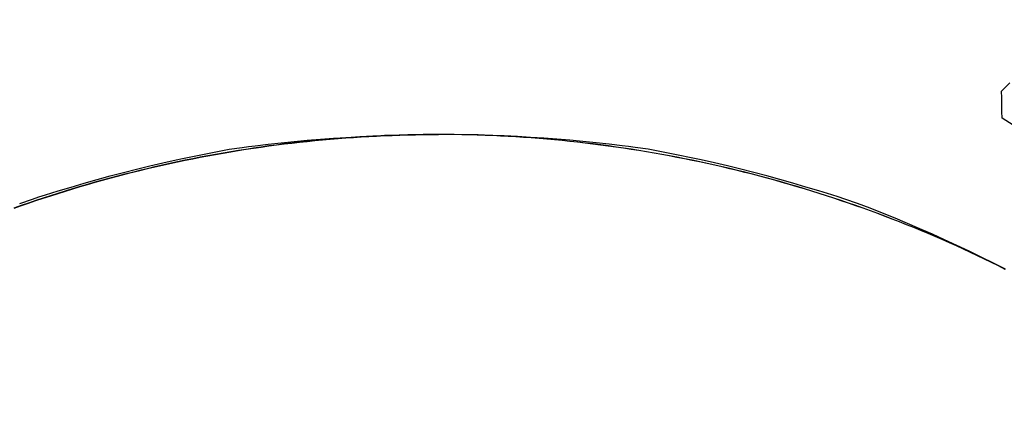
# Model space of a CAD drawing. Units: millimetres. Extents: x 24 to 288, y 13 to 443.
# Drawn here: x 76 to 90, y 125 to 131 of the extents above; entities that cross this region are included whole.
import ezdxf

# ---------------------------------------------------------------- set-up
doc = ezdxf.new("R2010")
doc.units = ezdxf.units.MM

msp = doc.modelspace()

# ---------------------------------------------------------------- linework, layer by layer
at = {"color": 7, "linetype": 'Continuous', "lineweight": 25}
for p, q in [((89.753, 129.523), (89.874, 129.641)), ((89.755, 129.424), (89.753, 129.523)), ((89.756, 129.325), (89.755, 129.424)), ((89.758, 129.228), (89.756, 129.325)), ((89.76, 129.132), (89.758, 129.228)), ((90.157, 128.878), (89.76, 129.132)), ((80.271, 128.854), (80.461, 128.865)), ((80.369, 128.854), (80.481, 128.861)), ((80.483, 128.861), (80.371, 128.854)), ((80.461, 128.865), (80.651, 128.874)), ((80.481, 128.861), (80.593, 128.868)), ((80.595, 128.867), (80.483, 128.861)), ((80.593, 128.868), (80.705, 128.873)), ((80.707, 128.873), (80.595, 128.867)), ((80.651, 128.874), (80.841, 128.882)), ((80.705, 128.873), (80.817, 128.879)), ((80.819, 128.879), (80.707, 128.873)), ((80.817, 128.879), (80.929, 128.883)), ((80.93, 128.883), (80.819, 128.879)), ((80.841, 128.882), (81.031, 128.888)), ((80.929, 128.883), (81.041, 128.887)), ((81.042, 128.887), (80.93, 128.883)), ((81.031, 128.888), (81.221, 128.892)), ((81.041, 128.887), (81.153, 128.89)), ((81.154, 128.89), (81.042, 128.887)), ((81.153, 128.89), (81.265, 128.892)), ((81.266, 128.892), (81.154, 128.89)), ((81.221, 128.892), (81.412, 128.894)), ((81.265, 128.892), (81.377, 128.894)), ((81.378, 128.894), (81.266, 128.892)), ((81.377, 128.894), (81.49, 128.895)), ((81.602, 128.896), (81.378, 128.894)), ((81.412, 128.894), (81.602, 128.896)), ((81.792, 128.894), (81.602, 128.896)), ((81.826, 128.894), (81.602, 128.896)), ((81.714, 128.895), (81.602, 128.896)), ((81.827, 128.894), (81.714, 128.895)), ((81.983, 128.892), (81.792, 128.894)), ((81.938, 128.892), (81.826, 128.894)), ((81.939, 128.892), (81.827, 128.894)), ((82.05, 128.89), (81.938, 128.892)), ((82.051, 128.89), (81.939, 128.892)), ((82.173, 128.888), (81.983, 128.892)), ((82.162, 128.887), (82.05, 128.89)), ((82.163, 128.887), (82.051, 128.89)), ((82.274, 128.883), (82.162, 128.887)), ((82.275, 128.883), (82.163, 128.887)), ((82.363, 128.882), (82.173, 128.888)), ((82.386, 128.879), (82.274, 128.883)), ((82.387, 128.879), (82.275, 128.883)), ((82.553, 128.874), (82.363, 128.882)), ((82.497, 128.873), (82.386, 128.879)), ((82.499, 128.873), (82.387, 128.879)), ((82.609, 128.867), (82.497, 128.873)), ((82.611, 128.868), (82.499, 128.873)), ((82.744, 128.865), (82.553, 128.874)), ((82.721, 128.861), (82.609, 128.867)), ((82.723, 128.861), (82.611, 128.868)), ((82.833, 128.854), (82.721, 128.861)), ((82.835, 128.854), (82.723, 128.861)), ((82.934, 128.854), (82.744, 128.865)), ((78.757, 128.708), (78.851, 128.72)), ((78.851, 128.72), (78.945, 128.731)), ((78.945, 128.731), (79.134, 128.754)), ((79.034, 128.714), (79.144, 128.729)), ((79.146, 128.729), (79.035, 128.713)), ((79.134, 128.754), (79.323, 128.775)), ((79.144, 128.729), (79.255, 128.744)), ((79.257, 128.743), (79.146, 128.729)), ((79.255, 128.744), (79.366, 128.758)), ((79.368, 128.758), (79.257, 128.743)), ((79.323, 128.775), (79.512, 128.794)), ((79.366, 128.758), (79.477, 128.771)), ((79.479, 128.771), (79.368, 128.758)), ((79.477, 128.771), (79.589, 128.784)), ((79.591, 128.784), (79.479, 128.771)), ((79.512, 128.794), (79.701, 128.811)), ((79.589, 128.784), (79.7, 128.796)), ((79.702, 128.796), (79.591, 128.784)), ((79.7, 128.796), (79.811, 128.807)), ((79.701, 128.811), (79.891, 128.827)), ((79.813, 128.807), (79.702, 128.796)), ((79.811, 128.807), (79.923, 128.818)), ((79.925, 128.818), (79.813, 128.807)), ((79.891, 128.827), (80.081, 128.841)), ((79.923, 128.818), (80.034, 128.828)), ((80.036, 128.828), (79.925, 128.818)), ((80.034, 128.828), (80.146, 128.837)), ((80.148, 128.837), (80.036, 128.828)), ((80.081, 128.841), (80.271, 128.854)), ((80.146, 128.837), (80.257, 128.846)), ((80.26, 128.846), (80.148, 128.837)), ((80.257, 128.846), (80.369, 128.854)), ((80.371, 128.854), (80.26, 128.846)), ((82.944, 128.846), (82.833, 128.854)), ((82.947, 128.846), (82.835, 128.854)), ((83.123, 128.841), (82.934, 128.854)), ((83.056, 128.837), (82.944, 128.846)), ((83.058, 128.837), (82.947, 128.846)), ((83.167, 128.828), (83.056, 128.837)), ((83.17, 128.828), (83.058, 128.837)), ((83.313, 128.827), (83.123, 128.841)), ((83.279, 128.818), (83.167, 128.828)), ((83.282, 128.818), (83.17, 128.828)), ((83.39, 128.807), (83.279, 128.818)), ((83.393, 128.807), (83.282, 128.818)), ((83.503, 128.811), (83.313, 128.827)), ((83.502, 128.796), (83.39, 128.807)), ((83.504, 128.796), (83.393, 128.807)), ((83.613, 128.783), (83.502, 128.796)), ((83.692, 128.794), (83.503, 128.811)), ((83.616, 128.784), (83.504, 128.796)), ((83.724, 128.771), (83.613, 128.783)), ((83.727, 128.771), (83.616, 128.784)), ((83.881, 128.775), (83.692, 128.794)), ((83.836, 128.757), (83.724, 128.771)), ((83.838, 128.758), (83.727, 128.771)), ((83.947, 128.743), (83.836, 128.757)), ((83.949, 128.744), (83.838, 128.758)), ((84.07, 128.754), (83.881, 128.775)), ((84.058, 128.728), (83.947, 128.743)), ((84.06, 128.729), (83.949, 128.744)), ((84.168, 128.713), (84.058, 128.728)), ((84.171, 128.714), (84.06, 128.729)), ((84.259, 128.731), (84.07, 128.754)), ((84.353, 128.72), (84.259, 128.731)), ((84.448, 128.708), (84.353, 128.72)), ((77.992, 128.569), (78.088, 128.589)), ((78.088, 128.589), (78.184, 128.608)), ((78.151, 128.566), (78.261, 128.587)), ((78.262, 128.586), (78.152, 128.566)), ((78.184, 128.608), (78.376, 128.645)), ((78.261, 128.587), (78.371, 128.607)), ((78.372, 128.607), (78.262, 128.586)), ((78.371, 128.607), (78.481, 128.627)), ((78.482, 128.626), (78.372, 128.607)), ((78.376, 128.645), (78.568, 128.682)), ((78.481, 128.627), (78.592, 128.646)), ((78.593, 128.645), (78.482, 128.626)), ((78.568, 128.682), (78.757, 128.708)), ((78.592, 128.646), (78.702, 128.664)), ((78.703, 128.663), (78.593, 128.645)), ((78.702, 128.664), (78.812, 128.681)), ((78.814, 128.68), (78.703, 128.663)), ((78.812, 128.681), (78.923, 128.698)), ((78.924, 128.697), (78.814, 128.68)), ((78.923, 128.698), (79.034, 128.714)), ((79.035, 128.713), (78.924, 128.697)), ((84.279, 128.697), (84.168, 128.713)), ((84.281, 128.698), (84.171, 128.714)), ((84.39, 128.68), (84.279, 128.697)), ((84.392, 128.681), (84.281, 128.698)), ((84.501, 128.663), (84.39, 128.68)), ((84.502, 128.664), (84.392, 128.681)), ((84.636, 128.682), (84.448, 128.708)), ((84.611, 128.644), (84.501, 128.663)), ((84.613, 128.646), (84.502, 128.664)), ((84.721, 128.625), (84.611, 128.644)), ((84.723, 128.627), (84.613, 128.646)), ((84.828, 128.645), (84.636, 128.682)), ((84.832, 128.606), (84.721, 128.625)), ((84.833, 128.607), (84.723, 128.627)), ((85.02, 128.608), (84.828, 128.645)), ((84.942, 128.586), (84.832, 128.606)), ((84.943, 128.587), (84.833, 128.607)), ((85.052, 128.565), (84.942, 128.586)), ((85.053, 128.566), (84.943, 128.587)), ((85.116, 128.589), (85.02, 128.608)), ((85.212, 128.569), (85.116, 128.589)), ((77.229, 128.394), (77.419, 128.44)), ((77.419, 128.44), (77.61, 128.485)), ((77.604, 128.452), (77.494, 128.427)), ((77.495, 128.427), (77.604, 128.452)), ((77.713, 128.476), (77.604, 128.452)), ((77.604, 128.452), (77.713, 128.476)), ((77.61, 128.485), (77.801, 128.528)), ((77.713, 128.476), (77.823, 128.5)), ((77.822, 128.499), (77.713, 128.476)), ((77.801, 128.528), (77.896, 128.549)), ((77.932, 128.522), (77.822, 128.499)), ((77.823, 128.5), (77.932, 128.523)), ((77.896, 128.549), (77.992, 128.569)), ((77.932, 128.523), (78.042, 128.545)), ((78.042, 128.544), (77.932, 128.522)), ((78.152, 128.566), (78.042, 128.544)), ((78.042, 128.545), (78.151, 128.566)), ((85.162, 128.543), (85.052, 128.565)), ((85.162, 128.545), (85.053, 128.566)), ((85.272, 128.523), (85.162, 128.545)), ((85.271, 128.521), (85.162, 128.543)), ((85.308, 128.549), (85.212, 128.569)), ((85.381, 128.498), (85.271, 128.521)), ((85.382, 128.5), (85.272, 128.523)), ((85.404, 128.528), (85.308, 128.549)), ((85.49, 128.475), (85.381, 128.498)), ((85.491, 128.476), (85.382, 128.5)), ((85.595, 128.485), (85.404, 128.528)), ((85.6, 128.451), (85.49, 128.475)), ((85.6, 128.452), (85.491, 128.476)), ((85.785, 128.44), (85.595, 128.485)), ((85.709, 128.427), (85.6, 128.452)), ((85.709, 128.426), (85.6, 128.451)), ((85.976, 128.394), (85.785, 128.44)), ((76.66, 128.244), (76.849, 128.296)), ((76.951, 128.293), (76.843, 128.264)), ((76.844, 128.264), (76.952, 128.293)), ((76.849, 128.296), (77.039, 128.346)), ((77.059, 128.321), (76.951, 128.293)), ((76.952, 128.293), (77.061, 128.321)), ((77.039, 128.346), (77.229, 128.394)), ((77.168, 128.348), (77.059, 128.321)), ((77.061, 128.321), (77.169, 128.349)), ((77.276, 128.375), (77.168, 128.348)), ((77.169, 128.349), (77.278, 128.376)), ((77.385, 128.401), (77.276, 128.375)), ((77.278, 128.376), (77.386, 128.402)), ((77.494, 128.427), (77.385, 128.401)), ((77.386, 128.402), (77.495, 128.427)), ((85.818, 128.402), (85.709, 128.427)), ((85.818, 128.4), (85.709, 128.426)), ((85.927, 128.376), (85.818, 128.402)), ((85.927, 128.374), (85.818, 128.4)), ((86.035, 128.349), (85.927, 128.376)), ((86.036, 128.347), (85.927, 128.374)), ((86.165, 128.346), (85.976, 128.394)), ((86.144, 128.321), (86.035, 128.349)), ((86.144, 128.32), (86.036, 128.347)), ((86.252, 128.293), (86.144, 128.321)), ((86.252, 128.292), (86.144, 128.32)), ((86.355, 128.296), (86.165, 128.346)), ((86.36, 128.264), (86.252, 128.293)), ((86.361, 128.263), (86.252, 128.292)), ((86.544, 128.244), (86.355, 128.296)), ((76.284, 128.136), (76.472, 128.191)), ((76.519, 128.174), (76.411, 128.142)), ((76.414, 128.142), (76.521, 128.174)), ((76.472, 128.191), (76.66, 128.244)), ((76.627, 128.204), (76.519, 128.174)), ((76.521, 128.174), (76.629, 128.205)), ((76.734, 128.234), (76.627, 128.204)), ((76.629, 128.205), (76.736, 128.235)), ((76.843, 128.264), (76.734, 128.234)), ((76.736, 128.235), (76.844, 128.264)), ((86.468, 128.235), (86.36, 128.264)), ((86.469, 128.233), (86.361, 128.263)), ((86.576, 128.205), (86.468, 128.235)), ((86.576, 128.203), (86.469, 128.233)), ((86.732, 128.191), (86.544, 128.244)), ((86.683, 128.174), (86.576, 128.205)), ((86.684, 128.172), (86.576, 128.203)), ((86.791, 128.142), (86.683, 128.174)), ((86.792, 128.141), (86.684, 128.172)), ((86.92, 128.136), (86.732, 128.191)), ((75.816, 127.992), (75.909, 128.022)), ((75.983, 128.01), (75.877, 127.975)), ((75.879, 127.975), (75.986, 128.01)), ((75.909, 128.022), (76.096, 128.08)), ((76.09, 128.044), (75.983, 128.01)), ((75.986, 128.01), (76.093, 128.044)), ((76.197, 128.077), (76.09, 128.044)), ((76.093, 128.044), (76.199, 128.078)), ((76.096, 128.08), (76.284, 128.136)), ((76.304, 128.11), (76.197, 128.077)), ((76.199, 128.078), (76.306, 128.11)), ((76.411, 128.142), (76.304, 128.11)), ((76.306, 128.11), (76.414, 128.142)), ((86.898, 128.11), (86.791, 128.142)), ((86.899, 128.109), (86.792, 128.141)), ((87.005, 128.078), (86.898, 128.11)), ((87.006, 128.076), (86.899, 128.109)), ((87.108, 128.08), (86.92, 128.136)), ((87.112, 128.044), (87.005, 128.078)), ((87.113, 128.042), (87.006, 128.076)), ((87.295, 128.022), (87.108, 128.08)), ((87.218, 128.01), (87.112, 128.044)), ((87.219, 128.008), (87.113, 128.042)), ((87.325, 127.975), (87.218, 128.01)), ((87.326, 127.974), (87.219, 128.008)), ((87.388, 127.992), (87.295, 128.022)), ((75.559, 127.867), (75.453, 127.83)), ((75.456, 127.829), (75.561, 127.867)), ((75.537, 127.9), (75.723, 127.962)), ((75.665, 127.904), (75.559, 127.867)), ((75.561, 127.867), (75.667, 127.904)), ((75.771, 127.94), (75.665, 127.904)), ((75.667, 127.904), (75.773, 127.94)), ((75.723, 127.962), (75.816, 127.992)), ((75.877, 127.975), (75.771, 127.94)), ((75.773, 127.94), (75.879, 127.975)), ((87.431, 127.94), (87.325, 127.975)), ((87.432, 127.938), (87.326, 127.974)), ((87.481, 127.962), (87.388, 127.992)), ((87.537, 127.904), (87.431, 127.94)), ((87.538, 127.902), (87.432, 127.938)), ((87.667, 127.9), (87.481, 127.962)), ((87.643, 127.867), (87.537, 127.904)), ((87.644, 127.866), (87.538, 127.902)), ((87.749, 127.829), (87.643, 127.867)), ((87.749, 127.828), (87.644, 127.866)), ((87.849, 127.83), (87.667, 127.9)), ((87.854, 127.791), (87.749, 127.829)), ((87.855, 127.79), (87.749, 127.828)), ((88.03, 127.758), (87.849, 127.83)), ((87.959, 127.753), (87.854, 127.791)), ((87.96, 127.752), (87.855, 127.79)), ((88.064, 127.713), (87.959, 127.753)), ((88.065, 127.712), (87.96, 127.752)), ((88.211, 127.684), (88.03, 127.758)), ((88.169, 127.673), (88.064, 127.713)), ((88.169, 127.672), (88.065, 127.712)), ((88.274, 127.632), (88.169, 127.673)), ((88.274, 127.632), (88.169, 127.672)), ((88.391, 127.608), (88.211, 127.684)), ((88.378, 127.591), (88.274, 127.632)), ((88.378, 127.591), (88.274, 127.632)), ((88.482, 127.549), (88.378, 127.591)), ((88.482, 127.549), (88.378, 127.591)), ((88.571, 127.531), (88.391, 127.608)), ((88.585, 127.506), (88.482, 127.549)), ((88.586, 127.506), (88.482, 127.549)), ((88.75, 127.453), (88.571, 127.531)), ((88.688, 127.463), (88.585, 127.506)), ((88.69, 127.463), (88.586, 127.506)), ((88.791, 127.419), (88.688, 127.463)), ((88.793, 127.419), (88.69, 127.463)), ((88.928, 127.373), (88.75, 127.453)), ((88.894, 127.375), (88.791, 127.419)), ((88.896, 127.375), (88.793, 127.419)), ((88.997, 127.33), (88.894, 127.375)), ((88.999, 127.329), (88.896, 127.375)), ((89.106, 127.291), (88.928, 127.373)), ((89.099, 127.284), (88.997, 127.33)), ((89.101, 127.284), (88.999, 127.329)), ((89.201, 127.238), (89.099, 127.284)), ((89.203, 127.237), (89.101, 127.284)), ((89.283, 127.208), (89.106, 127.291)), ((89.303, 127.191), (89.201, 127.238)), ((89.305, 127.19), (89.203, 127.237)), ((89.459, 127.123), (89.283, 127.208)), ((89.404, 127.143), (89.303, 127.191)), ((89.407, 127.143), (89.305, 127.19)), ((89.505, 127.095), (89.404, 127.143)), ((89.508, 127.094), (89.407, 127.143)), ((89.634, 127.036), (89.459, 127.123)), ((89.606, 127.046), (89.505, 127.095)), ((89.609, 127.045), (89.508, 127.094)), ((89.706, 126.997), (89.606, 127.046)), ((89.709, 126.996), (89.609, 127.045)), ((89.809, 126.948), (89.634, 127.036)), ((89.806, 126.946), (89.706, 126.997)), ((89.809, 126.946), (89.709, 126.996))]:
    msp.add_line(p, q, dxfattribs=at)
msp.add_circle((81.597, 110.651), 31.245, dxfattribs=at)

doc.saveas('drawing.dxf')
